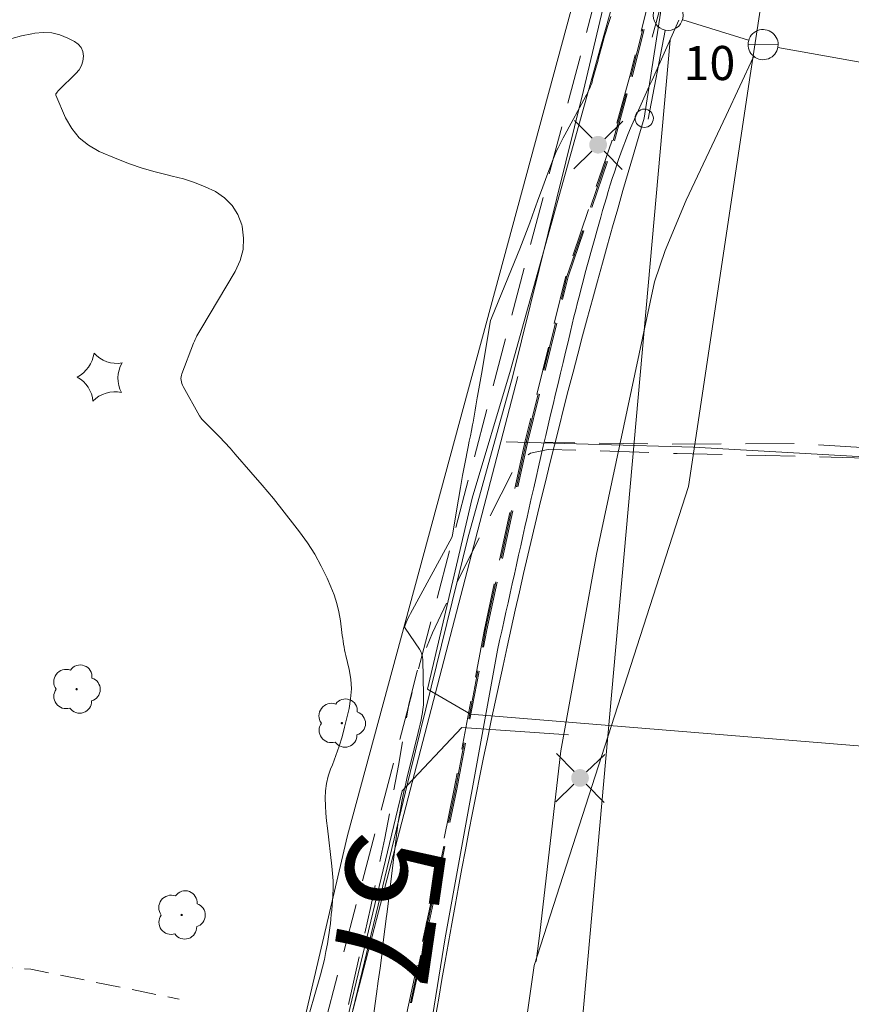
# Model space of a CAD drawing. Units: metres. Extents: x 25476639 to 25477845, y 7107814 to 7108659.
# Drawn here: x 25477213 to 25477247, y 7108263 to 7108304 of the extents above; entities that cross this region are included whole.
import ezdxf
from ezdxf.enums import TextEntityAlignment as Align

# ---------------------------------------------------------------- set-up
doc = ezdxf.new("R2010")
doc.units = ezdxf.units.M
doc.header["$MEASUREMENT"] = 0
doc.linetypes.add('viiva21', pattern=[1.5, 1, -0.5])
doc.linetypes.add('viiva42', pattern=[9, 2, -1, 2, -1, 2, -1])
for name, color, linetype, lineweight in [('Level 48', 7, 'Continuous', 0), ('Level 48 (Construction)', 7, 'Continuous', 0), ('Level 49', 7, 'Continuous', 0), ('MaaKohde_polku', 7, 'Continuous', 0), ('MaaLiikenneRakenne_suojakaide', 7, 'Continuous', 0), ('Puu_havupuu', 7, 'Continuous', 0), ('Puu_lehtipuu', 7, 'Continuous', 0), ('PuuRivi_havupuurivi', 7, 'Continuous', 0), ('Raja_tila', 7, 'Continuous', 0), ('Raja_tontti', 7, 'Continuous', 0), ('Rajamerkki_yleisenalueenpyykki', 7, 'Continuous', 0), ('Rajamerkki_yleisenalueenpyykki_numero', 7, 'Continuous', 0), ('Sahkojohto_PK_maanalainen_muujännite', 7, 'Continuous', 0), ('Sahkojohto_PK_maanalainen_pienjännite', 7, 'Continuous', 0), ('Sahkojohto_PK_maanalainen_suurjännite', 7, 'Continuous', 0), ('SahkojohtoLaiteSymboli_PK_katuvalo', 7, 'Continuous', 0), ('Taso 2', 7, 'Continuous', 0), ('Telejohto_PK_maanalainen', 7, 'Continuous', 0), ('TieAlue_kevyenliikenteenväylä', 7, 'Continuous', 0), ('TieAlue_tien_reuna', 133, 'Continuous', 0), ('Viemarijohto_PK_sadevesi', 7, 'Continuous', 0), ('YJ_Viemarijohto_sadevesi', 7, 'Continuous', 0), ('YJ_ViemariKaivo_sadevesi', 7, 'Continuous', 0), ('YJ_ViemariKaivo_sadevesi_ritiläkansi_1', 7, 'Continuous', 0)]:
    doc.layers.add(name, color=color, linetype=linetype, lineweight=lineweight)
doc.styles.add('Style-STANDARD', font='STANDARD.shx')
doc.styles.add('Style-Stella INTL ISO 211', font='Stella INTL ISO 211.shx')
doc.linetypes.add('havupuuraja', pattern='A,5,-2,[9,dgnlstyle-MAP.shx,S=0.015873,R=0,X=0,Y=0],-2', length=9)
doc.linetypes.add('pienjannitekaapeli', pattern='A,3.5,-2,[2,dgnlstyle-UTILITY.shx,S=0.007937,R=0,X=0,Y=0],-2,3.5', length=11)
doc.linetypes.add('pjsjmaakaapeli', pattern='A,7,-2,[17,dgnlstyle-UTILITY.shx,S=0.009048,R=0,X=0,Y=0],-2', length=11)
doc.linetypes.add('skaide2', pattern='A,4.75,[52,dgnlstyle-MAP.shx,S=0.003994,R=0,X=0,Y=0],4.75', length=9.5)
doc.linetypes.add('suurjannitekaapeli', pattern='A,10,-2,[6,dgnlstyle-UTILITY.shx,S=0.007143,R=0,X=0,Y=0],-2,10', length=24)

# ---------------------------------------------------------------- blocks, each defined once
blk = doc.blocks.new('Puu_lehtipuu_huomattava_23')
at = {"layer": 'Puu_lehtipuu', "linetype": 'Continuous', "lineweight": 13}
h = blk.add_hatch(color=241, dxfattribs=at)
edge = h.paths.add_edge_path()
edge.add_arc((0, 0), 0.05, 0, 360)
at = {"layer": 'Puu_lehtipuu', "color": 241, "linetype": 'Continuous', "lineweight": 13}
for centre, radius, start, end in [((0.139, 0.51), 0.486, 355.0554, 146.275), ((-0.429, 0.292), 0.515, 71.4181, 216.6608), ((0.48, 0), 0.49, 287.1363, 72.8637), ((-0.423, -0.299), 0.506, 145.9376, 288.1755), ((0.134, -0.494), 0.491, 215.6063, 3.0633)]:
    blk.add_arc(centre, radius, start, end, dxfattribs=at)
blk = doc.blocks.new('Puu_lehtipuu_huomattava_268')
at = {"layer": 'Puu_lehtipuu', "linetype": 'Continuous', "lineweight": 13}
h = blk.add_hatch(color=241, dxfattribs=at)
edge = h.paths.add_edge_path()
edge.add_arc((0, 0), 0.05, 0, 360)
at = {"layer": 'Puu_lehtipuu', "color": 241, "linetype": 'Continuous', "lineweight": 13}
for centre, radius, start, end in [((0.139, 0.51), 0.486, 355.0554, 146.275), ((-0.429, 0.292), 0.515, 71.4181, 216.6608), ((0.48, 0), 0.49, 287.1363, 72.8637), ((-0.423, -0.299), 0.506, 145.9376, 288.1755), ((0.134, -0.494), 0.491, 215.6063, 3.0633)]:
    blk.add_arc(centre, radius, start, end, dxfattribs=at)
blk = doc.blocks.new('Puu_havupuu_61')
at = {"layer": 'Puu_havupuu', "color": 217, "linetype": 'Continuous', "lineweight": 0, "extrusion": (0, 0, -1)}
for centre, radius, start, end in [((1.579, 1.177), 1.356, 187.5763, 240.216), ((-0.687, 1.821), 1.235, 259.1056, 318.2282), ((-2.022, 0), 1.258, 331.0834, 28.9166), ((1.499, -1.106), 1.256, 118.2596, 174.3602), ((-0.655, -1.794), 1.215, 41.8968, 102.6139)]:
    blk.add_arc(centre, radius, start, end, dxfattribs=at)
blk = doc.blocks.new('Puu_lehtipuu_huomattava_182')
at = {"layer": 'Puu_lehtipuu', "linetype": 'Continuous', "lineweight": 13}
h = blk.add_hatch(color=241, dxfattribs=at)
edge = h.paths.add_edge_path()
edge.add_arc((0, 0), 0.05, 0, 360)
at = {"layer": 'Puu_lehtipuu', "color": 241, "linetype": 'Continuous', "lineweight": 13}
for centre, radius, start, end in [((0.139, 0.51), 0.486, 355.0554, 146.275), ((-0.429, 0.292), 0.515, 71.4181, 216.6608), ((0.48, 0), 0.49, 287.1363, 72.8637), ((-0.423, -0.299), 0.506, 145.9376, 288.1755), ((0.134, -0.494), 0.491, 215.6063, 3.0633)]:
    blk.add_arc(centre, radius, start, end, dxfattribs=at)
blk = doc.blocks.new('SahkojohtoLaiteSymboli_PK_katuvalo3')
at = {"layer": 'SahkojohtoLaiteSymboli_PK_katuvalo', "linetype": 'Continuous', "lineweight": 0}
h = blk.add_hatch(color=73, dxfattribs=at)
edge = h.paths.add_edge_path()
edge.add_arc((-0.004, 0.004), 0.364, 0, 360)
at = {"layer": 'SahkojohtoLaiteSymboli_PK_katuvalo', "color": 73, "linetype": 'Continuous', "lineweight": 0, "flags": 128}
for points in [[(-0.253, 0.269), (-0.987, 0.987)], [(0.261, 0.254), (0.994, 0.987)], [(-0.987, -0.994), (-0.253, -0.261)], [(0.254, -0.253), (0.994, -0.994)]]:
    blk.add_lwpolyline(points, dxfattribs=at)
blk = doc.blocks.new('SahkojohtoLaiteSymboli_PK_katuvalo3_3')
at = {"layer": 'SahkojohtoLaiteSymboli_PK_katuvalo', "linetype": 'Continuous', "lineweight": 0}
h = blk.add_hatch(color=73, dxfattribs=at)
edge = h.paths.add_edge_path()
edge.add_arc((-0.004, 0.004), 0.364, 0, 360)
at = {"layer": 'SahkojohtoLaiteSymboli_PK_katuvalo', "color": 73, "linetype": 'Continuous', "lineweight": 0, "flags": 128}
for points in [[(-0.253, 0.269), (-0.987, 0.987)], [(0.261, 0.253), (0.994, 0.987)], [(-0.987, -0.994), (-0.253, -0.261)], [(0.253, -0.253), (0.994, -0.994)]]:
    blk.add_lwpolyline(points, dxfattribs=at)
blk = doc.blocks.new('YJ_ViemariKaivo_sadevesi')
at = {"layer": 'YJ_ViemariKaivo_sadevesi', "color": 2, "linetype": 'Continuous', "lineweight": 0}
blk.add_circle((0, 0), 0.492, dxfattribs=at)
blk = doc.blocks.new('YJ_ViemariKaivo_sadevesi_ritiläkansi_1_11')
at = {"layer": 'YJ_ViemariKaivo_sadevesi_ritiläkansi_1', "color": 52, "linetype": 'Continuous', "lineweight": 0, "flags": 128}
blk.add_lwpolyline([(-0.488, 0), (0.495, 0)], dxfattribs=at)
at = {"layer": 'YJ_ViemariKaivo_sadevesi_ritiläkansi_1', "color": 52, "linetype": 'Continuous', "lineweight": 0}
for centre, start, end in [((0.004, 0.008), 359.0906, 180.9094), ((0.004, 0), 179.0906, 360)]:
    blk.add_arc(centre, 0.491, start, end, dxfattribs=at)
blk = doc.blocks.new('Rajamerkki_yleisenalueenpyykki')
at = {"layer": 'Rajamerkki_yleisenalueenpyykki', "color": 35, "linetype": 'Continuous', "lineweight": 0}
blk.add_circle((0, 0), 0.375, dxfattribs=at)

msp = doc.modelspace()

# ---------------------------------------------------------------- linework, layer by layer
at = {"layer": 'Level 48', "color": 151, "linetype": 'Continuous', "lineweight": 0, "flags": 128}
for points in [[(25477229.178, 7108273.23), (25477229.507, 7108274.565), (25477229.548, 7108274.739), (25477229.587, 7108274.913), (25477229.624, 7108275.088), (25477229.658, 7108275.264), (25477229.666, 7108275.306), (25477229.696, 7108275.504), (25477229.719, 7108275.702), (25477229.729, 7108275.902), (25477229.731, 7108276.102), (25477229.701, 7108277.541), (25477229.688, 7108277.661), (25477229.661, 7108277.776), (25477229.615, 7108277.884), (25477229.556, 7108277.989), (25477228.967, 7108278.838), (25477228.943, 7108278.887), (25477229.019, 7108279.079), (25477229.058, 7108279.174), (25477229.1, 7108279.268), (25477229.145, 7108279.361), (25477229.193, 7108279.452), (25477230.886, 7108282.562), (25477230.92, 7108282.658), (25477231.079, 7108283.652), (25477231.158, 7108284.137), (25477231.241, 7108284.62), (25477231.329, 7108285.103), (25477231.421, 7108285.585), (25477231.56, 7108286.288), (25477231.604, 7108286.511), (25477231.648, 7108286.734), (25477231.692, 7108286.957), (25477231.737, 7108287.181), (25477231.76, 7108287.298), (25477231.792, 7108287.462), (25477231.822, 7108287.627), (25477231.85, 7108287.793), (25477231.877, 7108287.958), (25477231.929, 7108288.29), (25477231.943, 7108288.367), (25477231.997, 7108288.665), (25477232.023, 7108288.815), (25477232.05, 7108288.964), (25477232.076, 7108289.114), (25477232.101, 7108289.263), (25477232.475, 7108291.463), (25477232.509, 7108291.555), (25477233.458, 7108293.866), (25477233.673, 7108294.4), (25477233.883, 7108294.936), (25477234.085, 7108295.475), (25477234.281, 7108296.016), (25477234.455, 7108296.503), (25477234.562, 7108296.801), (25477234.671, 7108297.099), (25477234.781, 7108297.396), (25477234.894, 7108297.692), (25477235.013, 7108298.007), (25477235.068, 7108298.145), (25477235.126, 7108298.282), (25477235.186, 7108298.418), (25477235.25, 7108298.552), (25477235.316, 7108298.686), (25477235.383, 7108298.819), (25477235.452, 7108298.95), (25477235.522, 7108299.081), (25477236.391, 7108300.67), (25477236.433, 7108300.749), (25477236.473, 7108300.83), (25477236.511, 7108300.911), (25477236.547, 7108300.993), (25477236.579, 7108301.077), (25477236.61, 7108301.161), (25477236.638, 7108301.246), (25477236.664, 7108301.332), (25477236.719, 7108301.533), (25477236.771, 7108301.72), (25477236.822, 7108301.906), (25477236.873, 7108302.093), (25477236.923, 7108302.281), (25477237.04, 7108302.716), (25477237.096, 7108302.92), (25477237.154, 7108303.123), (25477237.215, 7108303.326), (25477237.278, 7108303.528), (25477237.343, 7108303.729), (25477237.41, 7108303.93)], [(25477212.833, 7108303.025), (25477213.239, 7108303.138), (25477213.652, 7108303.228), (25477213.777, 7108303.25), (25477214.128, 7108303.277), (25477214.473, 7108303.259), (25477214.808, 7108303.176), (25477215.136, 7108303.049), (25477215.409, 7108302.912), (25477215.562, 7108302.798), (25477215.68, 7108302.661), (25477215.746, 7108302.494), (25477215.777, 7108302.305), (25477215.75, 7108302.105), (25477215.694, 7108301.919), (25477215.596, 7108301.75), (25477215.469, 7108301.594), (25477214.766, 7108300.915), (25477214.751, 7108300.899), (25477214.736, 7108300.883), (25477214.722, 7108300.866), (25477214.708, 7108300.849), (25477214.657, 7108300.777), (25477214.647, 7108300.759), (25477214.642, 7108300.74), (25477214.643, 7108300.721), (25477214.648, 7108300.701), (25477215.042, 7108299.775), (25477215.294, 7108299.338), (25477215.598, 7108298.954), (25477215.983, 7108298.651), (25477216.422, 7108298.401), (25477217.142, 7108298.098), (25477217.661, 7108297.895), (25477218.186, 7108297.713), (25477218.72, 7108297.559), (25477219.26, 7108297.425), (25477219.421, 7108297.389), (25477219.879, 7108297.27), (25477220.329, 7108297.127), (25477220.766, 7108296.95), (25477221.195, 7108296.75), (25477221.566, 7108296.491), (25477221.878, 7108296.186), (25477222.102, 7108295.812), (25477222.267, 7108295.39), (25477222.281, 7108295.331), (25477222.339, 7108294.848), (25477222.325, 7108294.377), (25477222.201, 7108293.922), (25477222.004, 7108293.478), (25477220.594, 7108291.111), (25477220.553, 7108291.042), (25477220.513, 7108290.972), (25477220.472, 7108290.902), (25477220.433, 7108290.832), (25477220.395, 7108290.761), (25477220.359, 7108290.689), (25477220.326, 7108290.615), (25477220.296, 7108290.541), (25477219.812, 7108289.282), (25477219.792, 7108289.216), (25477219.779, 7108289.149), (25477219.776, 7108289.081), (25477219.78, 7108289.012), (25477219.793, 7108288.944), (25477219.811, 7108288.877), (25477219.837, 7108288.813), (25477219.867, 7108288.751), (25477220.535, 7108287.556), (25477220.547, 7108287.536), (25477220.56, 7108287.516), (25477220.574, 7108287.497), (25477220.588, 7108287.478), (25477220.649, 7108287.405), (25477220.664, 7108287.387), (25477220.68, 7108287.369), (25477220.696, 7108287.352), (25477220.712, 7108287.335), (25477221.132, 7108286.918), (25477221.356, 7108286.691), (25477221.577, 7108286.461), (25477221.792, 7108286.225), (25477222.004, 7108285.987), (25477222.647, 7108285.249), (25477223.11, 7108284.706), (25477223.566, 7108284.159), (25477224.011, 7108283.602), (25477224.45, 7108283.04), (25477224.641, 7108282.791), (25477224.962, 7108282.339), (25477225.261, 7108281.874), (25477225.526, 7108281.39), (25477225.77, 7108280.892), (25477225.925, 7108280.545), (25477226.059, 7108280.206), (25477226.172, 7108279.862), (25477226.254, 7108279.51), (25477226.316, 7108279.151), (25477226.379, 7108278.663), (25477226.394, 7108278.544), (25477226.411, 7108278.426), (25477226.428, 7108278.308), (25477226.447, 7108278.19), (25477226.467, 7108278.072), (25477226.489, 7108277.954), (25477226.513, 7108277.837), (25477226.539, 7108277.721), (25477226.673, 7108277.152), (25477226.738, 7108276.752), (25477226.765, 7108276.351), (25477226.736, 7108275.951), (25477226.67, 7108275.551), (25477226.488, 7108274.785), (25477226.384, 7108274.392), (25477226.269, 7108274.003), (25477226.135, 7108273.62), (25477225.989, 7108273.24), (25477225.915, 7108273.059), (25477225.816, 7108272.769), (25477225.742, 7108272.475), (25477225.705, 7108272.174), (25477225.693, 7108271.868), (25477225.704, 7108271.56), (25477225.721, 7108271.251), (25477225.748, 7108270.943), (25477225.78, 7108270.636), (25477225.969, 7108269.078), (25477225.997, 7108268.78), (25477226.013, 7108268.48), (25477226.013, 7108268.181), (25477226.002, 7108267.881), (25477225.986, 7108267.649), (25477225.973, 7108267.465), (25477225.959, 7108267.281), (25477225.942, 7108267.097), (25477225.925, 7108266.914), (25477225.904, 7108266.73), (25477225.882, 7108266.547), (25477225.856, 7108266.364), (25477225.828, 7108266.182), (25477225.782, 7108265.9), (25477225.724, 7108265.579), (25477225.658, 7108265.259), (25477225.581, 7108264.941), (25477225.497, 7108264.625), (25477224.834, 7108262.295)]]:
    msp.add_lwpolyline(points, dxfattribs=at)
at = {"layer": 'Level 48 (Construction)', "color": 151, "linetype": 'Continuous', "lineweight": 0, "flags": 128}
msp.add_lwpolyline([(25477227.478, 7108261.545), (25477227.799, 7108263.84), (25477227.872, 7108264.37), (25477227.943, 7108264.901), (25477228.01, 7108265.432), (25477228.076, 7108265.963), (25477228.204, 7108267.026), (25477228.217, 7108267.107), (25477228.543, 7108269.789), (25477228.571, 7108270.011), (25477228.599, 7108270.233), (25477228.628, 7108270.454), (25477228.659, 7108270.676), (25477228.691, 7108270.897), (25477228.726, 7108271.118), (25477228.763, 7108271.338), (25477228.803, 7108271.558), (25477228.823, 7108271.663), (25477228.877, 7108271.935), (25477228.934, 7108272.206), (25477228.995, 7108272.476), (25477229.059, 7108272.746), (25477229.178, 7108273.23)], dxfattribs=at)
at = {"layer": 'MaaKohde_polku', "color": 7, "linetype": 'viiva21', "lineweight": 0, "flags": 128}
msp.add_lwpolyline([(25477158.097, 7108269.799), (25477162.217, 7108269.681), (25477167.392, 7108269.441), (25477186.064, 7108267.14), (25477194.508, 7108266.426), (25477202.74, 7108265.61), (25477213.614, 7108264.858), (25477219.699, 7108263.627)], dxfattribs=at)
at = {"layer": 'MaaLiikenneRakenne_suojakaide', "color": 43, "linetype": 'skaide2', "lineweight": 0, "flags": 128}
msp.add_lwpolyline([(25477241.968, 7108315.253), (25477240.217, 7108307.156), (25477239.111, 7108303.09)], dxfattribs=at)
at = {"layer": 'PuuRivi_havupuurivi', "color": 7, "linetype": 'havupuuraja', "lineweight": 0, "flags": 128}
msp.add_lwpolyline([(25477236.321, 7108306.195), (25477226.611, 7108270.338), (25477222.503, 7108252.791)], dxfattribs=at)
at = {"layer": 'Raja_tila', "color": 41, "linetype": 'viiva42', "lineweight": 0}
msp.add_line((25477237.692, 7108308.116), (25477222.937, 7108252.259), dxfattribs=at)
at = {"layer": 'Raja_tontti', "color": 47, "linetype": 'Continuous', "lineweight": 0}
msp.add_line((25477238.78, 7108299.76), (25477243.049, 7108327.433), dxfattribs=at)
msp.add_arc((25477526.144, 7108213.618), 299.998, 163.31288, 172.75834, dxfattribs=at)
at = {"layer": 'Sahkojohto_PK_maanalainen_muujännite', "color": 7, "linetype": 'pjsjmaakaapeli', "lineweight": 0, "flags": 128}
for points in [[(25477215.811, 7108207.123), (25477218.353, 7108210.145), (25477220.495, 7108218.509), (25477220.859, 7108223.809), (25477221.519, 7108236.563), (25477222.012, 7108242.512), (25477223.205, 7108243.793), (25477224.758, 7108255.228), (25477233.599, 7108289.174)], [(25477233.114, 7108286.49), (25477240.797, 7108286.263), (25477255.759, 7108285.418), (25477259.311, 7108284.993), (25477258.674, 7108275.716), (25477270.381, 7108273.475), (25477275.956, 7108272.843), (25477289.038, 7108270.861)]]:
    msp.add_lwpolyline(points, dxfattribs=at)
at = {"layer": 'Sahkojohto_PK_maanalainen_pienjännite', "color": 191, "linetype": 'pienjannitekaapeli', "lineweight": 0, "flags": 128}
msp.add_lwpolyline([(25477223.153, 7108247.749), (25477224.857, 7108255.007), (25477229.183, 7108272.922), (25477231.539, 7108282.53), (25477233.381, 7108289.142), (25477236.283, 7108300.896), (25477237.872, 7108307.618), (25477236.457, 7108308.974), (25477234.792, 7108310.694), (25477234.449, 7108311.725), (25477233.774, 7108314.455)], dxfattribs=at)
at = {"layer": 'Sahkojohto_PK_maanalainen_suurjännite', "color": 37, "linetype": 'suurjannitekaapeli', "lineweight": 0, "flags": 128}
msp.add_lwpolyline([(25477235.675, 7108274.471), (25477231.301, 7108274.771), (25477228.844, 7108272.17), (25477224.897, 7108255.734), (25477222.666, 7108245.168), (25477221.86, 7108240.915), (25477220.617, 7108218.448), (25477219.973, 7108215.86), (25477216.643, 7108208.874), (25477214.314, 7108206.851), (25477210.032, 7108205.606), (25477186.379, 7108201.972), (25477176.17, 7108200.451), (25477170.831, 7108199.303), (25477167.035, 7108197.841), (25477158.183, 7108193.642), (25477152.53, 7108191.86), (25477136.849, 7108191.491), (25477115.129, 7108187.466), (25477111.027, 7108187.122), (25477109.697, 7108188.369), (25477108.735, 7108189.493)], dxfattribs=at)
at = {"layer": 'Taso 2', "color": 47, "linetype": 'Continuous', "lineweight": 0, "flags": 128}
msp.add_lwpolyline([(25477241.216, 7108317.827), (25477233.3, 7108289.428), (25477231.722, 7108284.174), (25477229.892, 7108276.339), (25477231.654, 7108275.32), (25477256.928, 7108273.246), (25477260.763, 7108272.36), (25477267.754, 7108271.259), (25477276.684, 7108269.194), (25477286.187, 7108268.133), (25477290.836, 7108269.71)], dxfattribs=at)
at = {"layer": 'Telejohto_PK_maanalainen', "color": 133, "linetype": 'viiva42', "lineweight": 0}
for p, q in [((25477239.878, 7108308.184), (25477238.184, 7108301.486)), ((25477239.878, 7108308.184), (25477238.184, 7108301.486)), ((25477238.232, 7108301.473), (25477239.926, 7108308.174)), ((25477238.281, 7108301.461), (25477239.975, 7108308.163)), ((25477238.281, 7108301.461), (25477239.975, 7108308.163)), ((25477238.184, 7108301.486), (25477237.459, 7108298.856)), ((25477238.184, 7108301.486), (25477237.459, 7108298.856)), ((25477237.507, 7108298.841), (25477238.232, 7108301.473)), ((25477237.555, 7108298.827), (25477238.281, 7108301.461)), ((25477237.555, 7108298.827), (25477238.281, 7108301.461)), ((25477237.459, 7108298.856), (25477235.563, 7108293.282)), ((25477237.459, 7108298.856), (25477235.563, 7108293.282)), ((25477235.611, 7108293.268), (25477237.507, 7108298.841)), ((25477235.659, 7108293.253), (25477237.555, 7108298.827)), ((25477235.659, 7108293.253), (25477237.555, 7108298.827)), ((25477235.563, 7108293.282), (25477233.902, 7108286.526)), ((25477235.563, 7108293.282), (25477233.902, 7108286.526)), ((25477233.951, 7108286.514), (25477235.611, 7108293.268)), ((25477234, 7108286.503), (25477235.659, 7108293.253)), ((25477234, 7108286.503), (25477235.659, 7108293.253)), ((25477233.902, 7108286.526), (25477232.226, 7108278.796)), ((25477233.902, 7108286.526), (25477232.226, 7108278.796)), ((25477232.274, 7108278.785), (25477233.951, 7108286.514)), ((25477232.323, 7108278.775), (25477234, 7108286.503)), ((25477232.323, 7108278.775), (25477234, 7108286.503)), ((25477232.226, 7108278.796), (25477230.975, 7108272.185)), ((25477232.226, 7108278.796), (25477230.975, 7108272.185)), ((25477231.024, 7108272.175), (25477232.274, 7108278.785)), ((25477231.073, 7108272.166), (25477232.323, 7108278.775)), ((25477231.073, 7108272.166), (25477232.323, 7108278.775)), ((25477230.975, 7108272.185), (25477230.103, 7108267.95)), ((25477230.975, 7108272.185), (25477230.103, 7108267.95)), ((25477230.152, 7108267.939), (25477231.024, 7108272.175)), ((25477230.201, 7108267.929), (25477231.073, 7108272.166)), ((25477230.201, 7108267.929), (25477231.073, 7108272.166)), ((25477230.103, 7108267.95), (25477228.502, 7108260.563)), ((25477230.103, 7108267.95), (25477228.502, 7108260.563)), ((25477228.551, 7108260.551), (25477230.152, 7108267.939)), ((25477228.6, 7108260.541), (25477230.201, 7108267.929)), ((25477228.6, 7108260.541), (25477230.201, 7108267.929))]:
    msp.add_line(p, q, dxfattribs=at)
at = {"layer": 'Telejohto_PK_maanalainen', "color": 133, "linetype": 'viiva42', "lineweight": 0, "flags": 128}
for points in [[(25477279.527, 7108286.887), (25477278.756, 7108285.044), (25477277.085, 7108284.574), (25477274.089, 7108284.521), (25477271.401, 7108284.716), (25477262.482, 7108285.302), (25477260.035, 7108285.028), (25477255.801, 7108285.573), (25477251.232, 7108286.041), (25477245.043, 7108286.42), (25477239.795, 7108286.385), (25477234.71, 7108286.468)], [(25477213.391, 7108200.77), (25477213.475, 7108202.155), (25477213.7, 7108203.117), (25477214.068, 7108203.804), (25477214.687, 7108204.445), (25477215.236, 7108204.71), (25477216.502, 7108205.375), (25477217.503, 7108206.283), (25477218.192, 7108207.364), (25477218.607, 7108208.408), (25477219.324, 7108209.95), (25477220.062, 7108211.612), (25477221.292, 7108215.141), (25477222.047, 7108217.775), (25477222.993, 7108223.329), (25477223.09, 7108226.855), (25477223.257, 7108232.102), (25477223.319, 7108237.407), (25477223.154, 7108244.304), (25477222.974, 7108246.218), (25477222.994, 7108247.425), (25477223.161, 7108248.745), (25477223.351, 7108250.149), (25477223.733, 7108251.718), (25477224.425, 7108254.394), (25477224.895, 7108256.235), (25477225.492, 7108258.397), (25477227.564, 7108267.43), (25477228.132, 7108270.235), (25477228.703, 7108273.215), (25477229.12, 7108275.707), (25477229.455, 7108277.045), (25477230.089, 7108278.652), (25477230.697, 7108279.924), (25477233.556, 7108285.626), (25477234.108, 7108286.016), (25477234.845, 7108286.172), (25477236.691, 7108286.122), (25477240.125, 7108286.006), (25477243.755, 7108285.928), (25477247.406, 7108285.828), (25477249.934, 7108285.684), (25477252.933, 7108285.532), (25477256.182, 7108285.271), (25477259.262, 7108285.264), (25477263.313, 7108285.285), (25477265.305, 7108285.19), (25477269.068, 7108284.942), (25477272.8, 7108284.674), (25477277.097, 7108284.312), (25477280.009, 7108283.994), (25477285.88, 7108283.127), (25477289.019, 7108282.553), (25477291.991, 7108282.023), (25477294.563, 7108281.416), (25477296.543, 7108280.988), (25477298.009, 7108280.775), (25477299.328, 7108280.566), (25477301.461, 7108280.091), (25477304.096, 7108279.483), (25477309.959, 7108278.009), (25477313.134, 7108277.035), (25477316.267, 7108276.083), (25477318.501, 7108275.566), (25477321.763, 7108274.78), (25477324.516, 7108274.172), (25477328.97, 7108273.115), (25477332.064, 7108272.374), (25477334.092, 7108271.986), (25477339.19, 7108271.089), (25477343.713, 7108270.43), (25477345.634, 7108269.791), (25477349.605, 7108269.016), (25477352.117, 7108268.619), (25477353.583, 7108268.386), (25477354.873, 7108268.325), (25477356.107, 7108268.096), (25477357.297, 7108267.636), (25477359.091, 7108266.957), (25477361.621, 7108266.371), (25477363.761, 7108266.275), (25477366.49, 7108266.337), (25477368.784, 7108266.721), (25477371.677, 7108267.385), (25477373.179, 7108268.117), (25477379.32, 7108270.247), (25477384.026, 7108271.895), (25477385.96, 7108272.552), (25477388.195, 7108273.189), (25477390.176, 7108273.704), (25477392.344, 7108274.09), (25477394.468, 7108274.35), (25477396.962, 7108274.626), (25477398.35, 7108274.793), (25477400.706, 7108275.155)]]:
    msp.add_lwpolyline(points, dxfattribs=at)
at = {"layer": 'TieAlue_kevyenliikenteenväylä', "color": 243, "linetype": 'Continuous', "lineweight": 0, "flags": 128}
for points in [[(25477243.265, 7108302.275), (25477242.144, 7108299.877), (25477240.506, 7108296.403), (25477239.64, 7108294.333), (25477239.204, 7108293.048), (25477236.82, 7108281.879), (25477235.361, 7108273.819), (25477234.493, 7108266.334), (25477234.35, 7108265.169)], [(25477228.25, 7108253.475), (25477228.769, 7108254.675), (25477230.616, 7108266.145), (25477232.759, 7108277.943)]]:
    msp.add_lwpolyline(points, dxfattribs=at)
at = {"layer": 'TieAlue_kevyenliikenteenväylä', "color": 243, "linetype": 'Continuous', "lineweight": 0}
msp.add_open_spline([(25477232.759, 7108277.943), (25477233.222, 7108280.019), (25477233.685, 7108282.095), (25477234.148, 7108284.17), (25477234.659, 7108286.459), (25477235.211, 7108288.738), (25477235.755, 7108291.019), (25477236.13, 7108292.592), (25477236.553, 7108294.151), (25477236.996, 7108295.708), (25477237.396, 7108297.116), (25477237.835, 7108298.518), (25477238.435, 7108299.851), (25477239.025, 7108301.161), (25477239.615, 7108302.471), (25477240.205, 7108303.782)], degree=3, knots=[0, 0, 0, 0, 0.23665, 0.23665, 0.23665, 0.497574, 0.497574, 0.497574, 0.677441, 0.677441, 0.677441, 0.840138, 0.840138, 0.840138, 1, 1, 1, 1], dxfattribs=at)
at = {"layer": 'TieAlue_tien_reuna', "color": 215, "linetype": 'Continuous', "lineweight": 0, "flags": 128}
for points in [[(25477243.121, 7108301.51), (25477247.832, 7108332.247)], [(25477240.592, 7108284.658), (25477243.121, 7108301.51)], [(25477232.266, 7108250.994), (25477234.264, 7108265.004), (25477240.592, 7108284.658)]]:
    msp.add_lwpolyline(points, dxfattribs=at)
at = {"layer": 'Viemarijohto_PK_sadevesi', "linetype": 'Continuous', "flags": 128}
msp.add_lwpolyline([(25477235.403, 7108253.341), (25477239.849, 7108302.964)], dxfattribs=at)
at = {"layer": 'YJ_Viemarijohto_sadevesi', "linetype": 'Continuous'}
for p, q in [((25477240.358, 7108303.791), (25477243.055, 7108302.96)), ((25477239.643, 7108303.361), (25477238.948, 7108299.722)), ((25477244.267, 7108302.667), (25477250.176, 7108301.612))]:
    msp.add_line(p, q, dxfattribs=at)

# ---------------------------------------------------------------- block references
at = {"layer": 'Puu_havupuu', "color": 217, "linetype": 'Continuous', "lineweight": 0, "rotation": 359.1006290971339}
msp.add_blockref('Puu_havupuu_61', (25477216.428, 7108289.128), dxfattribs=at)
at = {"layer": 'Puu_lehtipuu', "color": 241, "linetype": 'Continuous', "lineweight": 13}
for name, p, rotation in [('Puu_lehtipuu_huomattava_182', (25477215.494, 7108276.342), 359.1006299811316), ('Puu_lehtipuu_huomattava_23', (25477226.377, 7108274.948), 359.1006300657618), ('Puu_lehtipuu_huomattava_268', (25477219.805, 7108267.08), 359.1006305971182)]:
    msp.add_blockref(name, p, dxfattribs=dict(at, rotation=rotation))
at = {"layer": 'Rajamerkki_yleisenalueenpyykki', "color": 35, "linetype": 'Continuous', "lineweight": 0}
msp.add_blockref('Rajamerkki_yleisenalueenpyykki', (25477238.78, 7108299.76), dxfattribs=at)
at = {"layer": 'SahkojohtoLaiteSymboli_PK_katuvalo', "color": 73, "linetype": 'Continuous', "lineweight": 0}
for name, p, rotation in [('SahkojohtoLaiteSymboli_PK_katuvalo3_3', (25477236.892, 7108298.67), 359.1006284192844), ('SahkojohtoLaiteSymboli_PK_katuvalo3', (25477236.152, 7108272.697), 359.100630203665)]:
    msp.add_blockref(name, p, dxfattribs=dict(at, rotation=rotation))
at = {"layer": 'YJ_ViemariKaivo_sadevesi', "color": 2, "linetype": 'Continuous', "lineweight": 0, "xscale": 1.25, "yscale": 1.25, "zscale": 1.25, "rotation": 359.1006280840853}
msp.add_blockref('YJ_ViemariKaivo_sadevesi', (25477239.761, 7108303.975), dxfattribs=at)
at = {"layer": 'YJ_ViemariKaivo_sadevesi_ritiläkansi_1', "color": 52, "linetype": 'Continuous', "lineweight": 0, "xscale": 1.25, "yscale": 1.25, "zscale": 1.25, "rotation": 359.1006281499011}
msp.add_blockref('YJ_ViemariKaivo_sadevesi_ritiläkansi_1_11', (25477243.652, 7108302.776), dxfattribs=at)

# ---------------------------------------------------------------- texts
at = {"layer": 'Level 49', "color": 151, "linetype": 'Continuous', "lineweight": 0, "style": 'Style-STANDARD'}
msp.add_text('57', height=4, rotation=261.7006, dxfattribs=at).set_placement((25477228.312, 7108267.296), align=Align.MIDDLE_CENTER)
at = {"layer": 'Rajamerkki_yleisenalueenpyykki_numero', "color": 35, "linetype": 'Continuous', "lineweight": 0, "style": 'Style-Stella INTL ISO 211'}
msp.add_text('10', height=1.4, dxfattribs=at).set_placement((25477240.395, 7108301.326))

doc.saveas('drawing.dxf')
